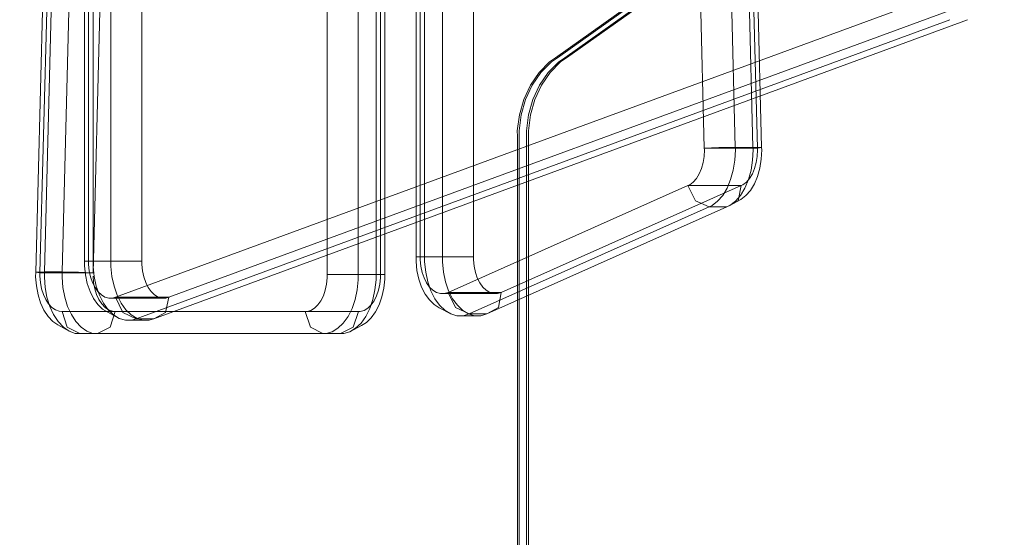
# Model space of a CAD drawing. Units: millimetres. Extents: x -758 to 6052, y -611 to 7355.
# Drawn here: x 1587 to 1854, y 3887 to 4027 of the extents above; entities that cross this region are included whole.
import ezdxf

# ---------------------------------------------------------------- set-up
doc = ezdxf.new("R2010")
doc.units = ezdxf.units.MM
doc.layers.add('Dimensions', color=7, linetype='Continuous')
doc.layers.add('Interior - Furniture', color=7, linetype='Continuous')
doc.layers.add('Interior - Furniture _Pen_No__87', color=7, linetype='Continuous', lineweight=20)
doc.layers.add('Interior - Furniture _Pen_No__89', color=7, linetype='Continuous', lineweight=20)
doc.styles.get("Standard").update_dxf_attribs({"font": 'arial.ttf'})
doc.dimstyles.new('Leikkiset keinu', dxfattribs={"dimtxt": 150, "dimasz": 2.5, "dimexe": 0.06, "dimexo": 0.625, "dimtad": 0, "dimtih": 1, "dimtoh": 1, "dimdec": 0, "dimtxsty": 'Standard', "dimcen": 2.5, "dimadec": 0, "dimazin": 0, "dimtfac": 1, "dimtmove": 0, "dimatfit": 3, "dimfxl": 1, "dimarcsym": 0})

# ---------------------------------------------------------------- blocks, each defined once
blk = doc.blocks.new('00_TEMAT_ALL_slip_pl_400_V')
at = {"layer": 'Interior - Furniture _Pen_No__87', "linetype": 'Continuous'}
for p, q in [((174.14, 541.48), (177.26, 543.18)), ((175.69, 542.22), (174.24, 540.82)), ((174.95, 537.67), (176.36, 541.91)), ((177.26, 543.18), (175.69, 542.22)), ((176.36, 541.91), (179.76, 543.67)), ((178.92, 543.67), (177.26, 543.18)), ((178.92, 543.67), (183.72, 543.67)), ((180.49, 542.22), (179.04, 540.82)), ((179.76, 543.67), (184.56, 543.67)), ((182.07, 543.18), (180.49, 542.22)), ((183.72, 543.67), (182.07, 543.18)), ((184.56, 543.67), (183.72, 543.67)), ((184.56, 543.67), (187.96, 541.91)), ((184.56, 543.67), (250.44, 543.67)), ((187.96, 541.91), (189.36, 537.67)), ((240.83, 537.67), (242.24, 541.91)), ((242.24, 541.91), (245.64, 543.67)), ((246.89, 543.59), (245.64, 543.67)), ((245.64, 543.67), (250.44, 543.67)), ((248.53, 542.99), (246.89, 543.59)), ((250.08, 541.91), (248.53, 542.99)), ((251.49, 540.41), (250.08, 541.91)), ((251.69, 543.59), (250.44, 543.67)), ((250.44, 543.67), (253.84, 541.91)), ((253.33, 542.99), (251.69, 543.59)), ((254.88, 541.91), (253.33, 542.99)), ((253.33, 542.99), (256.41, 541.3)), ((253.84, 541.91), (255.24, 537.67)), ((256.3, 540.41), (254.88, 541.91)), ((9.89, 458.64), (230.39, 539.68)), ((14.7, 458.64), (235.19, 539.68)), ((171.45, 539.38), (170.3, 537.78)), ((172.74, 540.62), (171.45, 539.38)), ((172.95, 539.02), (171.87, 536.88)), ((174.14, 541.48), (172.74, 540.62)), ((174.24, 540.82), (172.95, 539.02)), ((177.75, 539.02), (176.68, 536.88)), ((179.04, 540.82), (177.75, 539.02)), ((227.22, 537.96), (230.39, 539.68)), ((231.61, 540.05), (230.39, 539.68)), ((230.39, 539.68), (235.19, 539.68)), ((231.61, 540.05), (236.42, 540.05)), ((234.94, 539.57), (233.29, 540.05)), ((236.52, 538.61), (234.94, 539.57)), ((236.42, 540.05), (235.19, 539.68)), ((235.19, 539.68), (238.82, 537.96)), ((238.1, 540.05), (236.42, 540.05)), ((239.75, 539.57), (238.1, 540.05)), ((241.32, 538.61), (239.75, 539.57)), ((239.75, 539.57), (242.87, 537.86)), ((252.73, 538.52), (251.49, 540.41)), ((257.53, 538.52), (256.3, 540.41)), ((257.79, 540.35), (256.41, 541.3)), ((259.05, 539.01), (257.79, 540.35)), ((260.15, 537.33), (259.05, 539.01)), ((75.13, 509.37), (140.14, 538.3)), ((79.94, 509.37), (144.94, 538.3)), ((136.26, 532.5), (137.01, 536.6)), ((137.01, 536.6), (140.14, 538.3)), ((141.77, 538.84), (140.14, 538.3)), ((140.14, 538.3), (144.94, 538.3)), ((141.77, 538.84), (146.57, 538.84)), ((145.1, 538.35), (143.45, 538.84)), ((146.57, 538.84), (144.94, 538.3)), ((144.94, 538.3), (148.61, 536.6)), ((146.67, 537.4), (145.1, 538.35)), ((148.25, 538.84), (146.57, 538.84)), ((148.13, 536), (146.67, 537.4)), ((149.9, 538.35), (148.25, 538.84)), ((148.61, 536.6), (150.67, 532.5)), ((151.48, 537.4), (149.9, 538.35)), ((149.9, 538.35), (153.02, 536.65)), ((152.93, 536), (151.48, 537.4)), ((154.43, 535.8), (153.02, 536.65)), ((170.3, 537.78), (169.34, 535.87)), ((171.87, 536.88), (171.03, 534.45)), ((172.41, 536.76), (171.5, 535.89)), ((173.4, 537.36), (172.41, 536.76)), ((174.43, 537.67), (173.4, 537.36)), ((188.84, 537.67), (174.43, 537.67)), ((189.36, 537.67), (174.95, 537.67)), ((176.68, 536.88), (175.84, 534.45)), ((186.82, 536.76), (185.91, 535.89)), ((187.81, 537.36), (186.82, 536.76)), ((188.84, 537.67), (187.81, 537.36)), ((189.36, 537.67), (188.84, 537.67)), ((189.36, 537.67), (255.24, 537.67)), ((226.36, 533.82), (227.22, 537.96)), ((237.97, 537.21), (236.52, 538.61)), ((239.26, 535.41), (237.97, 537.21)), ((238.82, 537.96), (240.77, 533.82)), ((241.62, 537.62), (240.83, 537.67)), ((255.24, 537.67), (240.83, 537.67)), ((242.78, 537.21), (241.32, 538.61)), ((242.64, 537.24), (241.62, 537.62)), ((243.61, 536.57), (242.64, 537.24)), ((244.06, 535.41), (242.78, 537.21)), ((244.27, 537.01), (242.87, 537.86)), ((244.49, 535.63), (243.61, 536.57)), ((245.57, 535.77), (244.27, 537.01)), ((253.75, 536.3), (252.73, 538.52)), ((254.53, 533.82), (253.75, 536.3)), ((256.03, 537.62), (255.24, 537.67)), ((257.05, 537.24), (256.03, 537.62)), ((258.02, 536.57), (257.05, 537.24)), ((258.56, 536.3), (257.53, 538.52)), ((258.9, 535.63), (258.02, 536.57)), ((259.33, 533.82), (258.56, 536.3)), ((261.06, 535.35), (260.15, 537.33)), ((5.86, 452.78), (226.36, 533.82)), ((20.27, 452.78), (240.77, 533.82)), ((149.41, 534.2), (148.13, 536)), ((150.49, 532.05), (149.41, 534.2)), ((154.22, 534.2), (152.93, 536)), ((155.29, 532.05), (154.22, 534.2)), ((155.72, 534.55), (154.43, 535.8)), ((156.86, 532.95), (155.72, 534.55)), ((168.6, 533.71), (168.08, 531.37)), ((169.34, 535.87), (168.6, 533.71)), ((170.7, 534.76), (170.02, 533.42)), ((171.03, 534.45), (170.46, 531.82)), ((171.5, 535.89), (170.7, 534.76)), ((175.84, 534.45), (175.26, 531.82)), ((185.11, 534.76), (184.44, 533.42)), ((185.91, 535.89), (185.11, 534.76)), ((227.12, 534.05), (226.36, 533.82)), ((240.77, 533.82), (226.36, 533.82)), ((241.54, 534.05), (227.12, 534.05)), ((229.21, 533.75), (228.17, 534.05)), ((230.19, 533.15), (229.21, 533.75)), ((240.34, 533.27), (239.26, 535.41)), ((241.54, 534.05), (240.77, 533.82)), ((242.58, 534.05), (241.54, 534.05)), ((243.62, 533.75), (242.58, 534.05)), ((244.6, 533.15), (243.62, 533.75)), ((245.14, 533.27), (244.06, 535.41)), ((245.27, 534.45), (244.49, 535.63)), ((245.91, 533.06), (245.27, 534.45)), ((246.71, 534.16), (245.57, 535.77)), ((247.67, 532.25), (246.71, 534.16)), ((255.03, 531.15), (254.53, 533.82)), ((259.68, 534.45), (258.9, 535.63)), ((259.84, 531.15), (259.33, 533.82)), ((260.32, 533.06), (259.68, 534.45)), ((261.75, 533.14), (261.06, 535.35)), ((71.26, 503.57), (136.26, 532.5)), ((85.67, 503.57), (150.67, 532.5)), ((137.28, 532.84), (136.26, 532.5)), ((150.67, 532.5), (136.26, 532.5)), ((151.69, 532.84), (137.28, 532.84)), ((139.36, 532.54), (138.33, 532.84)), ((140.34, 531.94), (139.36, 532.54)), ((141.25, 531.06), (140.34, 531.94)), ((142.06, 529.94), (141.25, 531.06)), ((151.33, 529.63), (150.49, 532.05)), ((151.69, 532.84), (150.67, 532.5)), ((152.74, 532.84), (151.69, 532.84)), ((153.77, 532.54), (152.74, 532.84)), ((154.76, 531.94), (153.77, 532.54)), ((155.66, 531.06), (154.76, 531.94)), ((156.13, 529.63), (155.29, 532.05)), ((156.47, 529.94), (155.66, 531.06)), ((157.82, 531.04), (156.86, 532.95)), ((158.57, 528.88), (157.82, 531.04)), ((168.08, 531.37), (167.83, 528.91)), ((169.5, 531.91), (169.14, 530.26)), ((170.02, 533.42), (169.5, 531.91)), ((170.46, 531.82), (170.17, 529.07)), ((175.26, 531.82), (174.97, 529.07)), ((183.91, 531.91), (183.55, 530.26)), ((184.44, 533.42), (183.91, 531.91)), ((231.1, 532.28), (230.19, 533.15)), ((231.9, 531.15), (231.1, 532.28)), ((232.58, 529.81), (231.9, 531.15)), ((241.17, 530.84), (240.34, 533.27)), ((245.51, 532.28), (244.6, 533.15)), ((245.98, 530.84), (245.14, 533.27)), ((246.31, 531.15), (245.51, 532.28)), ((246.39, 531.51), (245.91, 533.06)), ((246.99, 529.81), (246.31, 531.15)), ((246.7, 529.84), (246.39, 531.51)), ((248.42, 530.1), (247.67, 532.25)), ((255.25, 528.37), (255.03, 531.15)), ((260.05, 528.37), (259.84, 531.15)), ((260.8, 531.51), (260.32, 533.06)), ((261.12, 529.84), (260.8, 531.51)), ((262.2, 530.76), (261.75, 533.14)), ((142.73, 528.6), (142.06, 529.94)), ((143.25, 527.08), (142.73, 528.6)), ((151.9, 527), (151.33, 529.63)), ((156.71, 527), (156.13, 529.63)), ((157.14, 528.6), (156.47, 529.94)), ((157.67, 527.08), (157.14, 528.6)), ((159.08, 526.54), (158.57, 528.88)), ((167.83, 528.91), (167.83, 527.67)), ((169.14, 530.26), (168.96, 528.54)), ((168.96, 528.54), (168.96, 527.67)), ((170.17, 529.07), (170.17, 527.67)), ((174.97, 529.07), (174.97, 527.67)), ((183.55, 530.26), (183.37, 528.54)), ((183.37, 528.54), (183.37, 527.67)), ((233.1, 528.3), (232.58, 529.81)), ((233.46, 526.65), (233.1, 528.3)), ((241.75, 528.21), (241.17, 530.84)), ((246.55, 528.21), (245.98, 530.84)), ((246.84, 528.11), (246.7, 529.84)), ((247.51, 528.3), (246.99, 529.81)), ((247.87, 526.65), (247.51, 528.3)), ((248.93, 527.75), (248.42, 530.1)), ((255.21, 526.97), (255.25, 528.37)), ((260.02, 526.97), (260.05, 528.37)), ((261.25, 528.11), (261.12, 529.84)), ((262.4, 528.29), (262.2, 530.76)), ((262.36, 527.05), (262.4, 528.29)), ((143.61, 525.44), (143.25, 527.08)), ((152.19, 524.24), (151.9, 527)), ((157, 524.24), (156.71, 527)), ((158.02, 525.44), (157.67, 527.08)), ((159.34, 524.09), (159.08, 526.54)), ((167.83, 399.22), (167.83, 527.67)), ((167.83, 527.67), (170.17, 527.67)), ((168.96, 399.22), (168.96, 527.67)), ((170.17, 399.22), (170.17, 527.67)), ((170.17, 527.67), (174.97, 527.67)), ((174.97, 399.22), (174.97, 527.67)), ((174.97, 527.67), (179.42, 527.67)), ((179.42, 527.67), (183.37, 527.67)), ((183.37, 399.22), (183.37, 527.67)), ((233.64, 524.93), (233.46, 526.65)), ((246.82, 527.23), (233.67, 21.77)), ((242.04, 525.45), (241.75, 528.21)), ((255.21, 526.97), (242.06, 21.51)), ((246.84, 525.45), (246.55, 528.21)), ((261.23, 527.23), (246.82, 527.23)), ((246.82, 527.23), (250.77, 527.05)), ((260.02, 526.97), (246.87, 21.51)), ((248.05, 524.93), (247.87, 526.65)), ((261.23, 527.23), (248.08, 21.77)), ((249.19, 525.3), (248.93, 527.75)), ((262.36, 527.05), (249.21, 21.59)), ((250.77, 527.05), (255.21, 526.97)), ((255.21, 526.97), (260.02, 526.97)), ((260.02, 526.97), (262.36, 527.05)), ((261.23, 527.23), (261.25, 528.11)), ((262.36, 527.05), (261.23, 527.23)), ((143.79, 523.72), (143.61, 525.44)), ((143.79, 522.84), (143.79, 523.72)), ((152.19, 522.84), (152.19, 524.24)), ((157, 522.84), (157, 524.24)), ((158.21, 523.72), (158.02, 525.44)), ((158.21, 522.84), (158.21, 523.72)), ((159.34, 522.84), (159.34, 524.09)), ((233.64, 524.05), (233.64, 524.93)), ((233.64, 524.05), (233.64, 16.04)), ((248.05, 524.05), (233.64, 524.05)), ((242.04, 524.05), (242.04, 525.45)), ((242.04, 524.05), (242.04, 16.04)), ((246.84, 524.05), (246.84, 525.45)), ((246.84, 524.05), (246.84, 16.04)), ((248.05, 524.05), (248.05, 524.93)), ((248.05, 524.05), (248.05, 16.04)), ((249.19, 524.05), (248.05, 524.05)), ((249.19, 524.05), (249.19, 525.3)), ((249.19, 524.05), (249.19, 16.04)), ((158.21, 522.84), (143.79, 522.84)), ((143.79, 522.84), (143.79, 50.46)), ((152.19, 522.84), (152.19, 50.46)), ((157, 522.84), (157, 50.46)), ((159.34, 522.84), (158.21, 522.84)), ((158.21, 522.84), (158.21, 50.46)), ((159.34, 522.84), (159.34, 50.46)), ((71.29, 507.35), (69.93, 506.3)), ((71.26, 503.57), (72.01, 507.67)), ((71.29, 507.35), (74.32, 509.01)), ((72.8, 507.83), (71.43, 506.23)), ((72.01, 507.67), (75.13, 509.37)), ((74.32, 509.01), (72.8, 507.83)), ((75.13, 509.37), (74.32, 509.01)), ((75.13, 509.37), (79.94, 509.37)), ((77.61, 507.83), (76.23, 506.23)), ((79.13, 509.01), (77.61, 507.83)), ((79.94, 509.37), (79.13, 509.01)), ((79.94, 509.37), (83.61, 507.67)), ((83.61, 507.67), (85.67, 503.57)), ((68.71, 504.87), (67.65, 503.11)), ((69.93, 506.3), (68.71, 504.87)), ((71.43, 506.23), (70.24, 504.25)), ((76.23, 506.23), (75.04, 504.25)), ((67.65, 503.11), (66.79, 501.07)), ((68.94, 501.61), (68.2, 500.37)), ((69.28, 501.96), (68.56, 499.42)), ((69.8, 502.61), (68.94, 501.61)), ((70.24, 504.25), (69.28, 501.96)), ((70.75, 503.35), (69.8, 502.61)), ((71.26, 503.57), (70.75, 503.35)), ((85.67, 503.57), (71.26, 503.57)), ((74.08, 501.96), (73.37, 499.42)), ((75.04, 504.25), (74.08, 501.96)), ((83.35, 501.61), (82.61, 500.37)), ((84.21, 502.61), (83.35, 501.61)), ((85.16, 503.35), (84.21, 502.61)), ((85.67, 503.57), (85.16, 503.35)), ((66.79, 501.07), (66.16, 498.82)), ((67.59, 498.94), (67.15, 497.36)), ((68.2, 500.37), (67.59, 498.94)), ((68.56, 499.42), (68.13, 496.72)), ((73.37, 499.42), (72.93, 496.72)), ((82.01, 498.94), (81.56, 497.36)), ((82.61, 500.37), (82.01, 498.94)), ((65.77, 496.41), (65.64, 493.93)), ((66.16, 498.82), (65.77, 496.41)), ((67.15, 497.36), (66.88, 495.67)), ((68.13, 496.72), (67.98, 493.93)), ((72.93, 496.72), (72.78, 493.93)), ((81.56, 497.36), (81.29, 495.67)), ((65.64, 493.93), (65.68, 493.29)), ((66.88, 495.67), (66.79, 493.92)), ((66.79, 493.92), (66.81, 493.48)), ((67.98, 493.93), (68.03, 493.22)), ((72.78, 493.93), (72.83, 493.22)), ((81.29, 495.67), (81.2, 493.92)), ((81.2, 493.92), (81.22, 493.48)), ((66.81, 493.48), (65.68, 493.29)), ((65.68, 493.29), (68.03, 493.22)), ((73.3, 200.59), (65.68, 493.29)), ((81.22, 493.48), (66.81, 493.48)), ((74.43, 200.77), (66.81, 493.48)), ((68.03, 493.22), (72.83, 493.22)), ((75.64, 200.51), (68.03, 493.22)), ((72.83, 493.22), (77.28, 493.29)), ((80.45, 200.51), (72.83, 493.22)), ((77.28, 493.29), (81.22, 493.48)), ((88.84, 200.77), (81.22, 493.48))]:
    blk.add_line(p, q, dxfattribs=at)
blk = doc.blocks.new('00_TEM_JK1')
at = {"layer": 'Interior - Furniture _Pen_No__89', "linetype": 'Continuous'}
for p, q in [((51.88, 231.47), (10.36, 202.02)), ((52.38, 231.47), (10.86, 202.02)), ((54.38, 231.47), (12.86, 202.02)), ((54.88, 231.47), (13.36, 202.02)), ((8.75, 200.88), (5.91, 197.97)), ((9.25, 200.88), (6.41, 197.97)), ((11.25, 200.88), (8.41, 197.97)), ((10.36, 202.02), (8.75, 200.88)), ((11.75, 200.88), (8.91, 197.97)), ((10.86, 202.02), (9.25, 200.88)), ((12.86, 202.02), (11.25, 200.88)), ((13.36, 202.02), (11.75, 200.88)), ((5.91, 197.97), (3.56, 194.55)), ((6.41, 197.97), (4.06, 194.55)), ((8.41, 197.97), (6.06, 194.55)), ((8.91, 197.97), (6.56, 194.55)), ((3.56, 194.55), (1.75, 190.7)), ((4.06, 194.55), (2.25, 190.7)), ((6.06, 194.55), (4.25, 190.7)), ((6.56, 194.55), (4.75, 190.7)), ((1.75, 190.7), (0.56, 186.55)), ((2.25, 190.7), (1.06, 186.55)), ((4.25, 190.7), (3.06, 186.55)), ((4.75, 190.7), (3.56, 186.55)), ((0.56, 186.55), (0, 182.22)), ((1.06, 186.55), (0.5, 182.22)), ((3.06, 186.55), (2.5, 182.22)), ((3.56, 186.55), (3, 182.22)), ((0, 182.22), (0.04, 180.72)), ((0.5, 182.22), (0.54, 180.72)), ((2.5, 182.22), (2.54, 180.72)), ((3, 182.22), (3.04, 180.72)), ((0.04, 180.72), (0.04, 25)), ((0.54, 180.72), (0.54, 25)), ((2.54, 180.72), (2.54, 25)), ((3.04, 180.72), (3.04, 25))]:
    blk.add_line(p, q, dxfattribs=at)
blk = doc.blocks.new('*D194')
at = {"layer": 'Defpoints', "color": 0}
for p in [(815.48, 4853.13), (2473.15, 4853.13), (1896.63, 1265.52)]:
    blk.add_point(p, dxfattribs=at)
at = {"layer": 'Dimensions', "color": 0, "lineweight": -2}
for p, q in [((2472.53, 4853.13), (815.42, 4853.13)), ((815.48, 4850.63), (815.48, 3136.52)), ((815.48, 1268.02), (815.48, 2982.12)), ((1896.01, 1265.52), (815.42, 1265.52))]:
    blk.add_line(p, q, dxfattribs=at)
at = {"layer": 'Dimensions', "color": 0}
for points in [[(815.9, 4850.63), (815.06, 4850.63), (815.48, 4853.13)], [(815.06, 1268.02), (815.9, 1268.02), (815.48, 1265.52)]]:
    blk.add_solid(points, dxfattribs=at)
at = {"layer": 'Dimensions', "color": 0, "insert": (815.48, 3059.32), "char_height": 150, "attachment_point": 5}
blk.add_mtext('3588', dxfattribs=at)

msp = doc.modelspace()

# ---------------------------------------------------------------- block references
at = {"layer": 'Interior - Furniture', "color": 104, "linetype": 'Continuous', "lineweight": 20, "true_color": 0x029e21, "zscale": 1000}
msp.add_blockref('00_TEM_JK1', (1722.04, 3815.19), dxfattribs=at)
at = {"layer": 'Interior - Furniture', "color": 104, "linetype": 'Continuous', "lineweight": 20, "true_color": 0x029e21, "zscale": 1000, "rotation": 180}
msp.add_blockref('00_TEMAT_ALL_slip_pl_400_V', (1853.94, 4486.14), dxfattribs=at)

# ---------------------------------------------------------------- dimensions: what is measured, and where the dimension line sits
at = {"layer": 'Dimensions'}
dim = msp.add_linear_dim(base=(815.48, 4853.13), p1=(1896.63, 1265.52), p2=(2473.15, 4853.13), angle=90, dimstyle='Leikkiset keinu', dxfattribs=at)
dim.commit()
dim.dimension.update_dxf_attribs({"geometry": '*D194', "text_midpoint": (815.48, 3059.32)})

doc.saveas('drawing.dxf')
